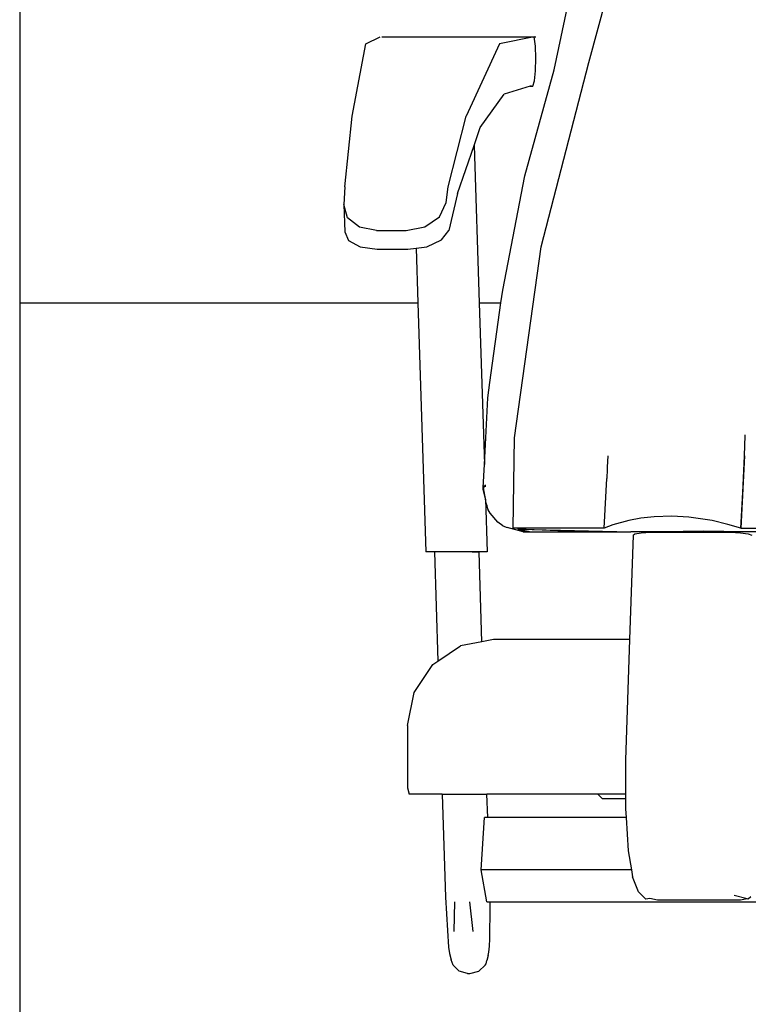
# Model space of a CAD drawing. Units: metres. Extents: x 3 to 14.8, y 0.7 to 8.
# Drawn here: x 9.5 to 9.8, y 5.3 to 5.7 of the extents above; entities that cross this region are included whole.
import ezdxf

# ---------------------------------------------------------------- set-up
doc = ezdxf.new("R2010")
doc.units = ezdxf.units.M
doc.layers.add('Edges', color=7, linetype='Continuous')

# ---------------------------------------------------------------- blocks, each defined once
blk = doc.blocks.new('Architecture Studio cut2')
at = {"layer": 'Edges'}
for p, q in [((-2.87563, -0.36059), (-2.86482, -0.30963)), ((-3.09352, -0.31552), (-3.09352, -0.45552)), ((-2.86156, -0.35759), (-2.85252, -0.32422)), ((-2.95243, -0.34998), (-2.94656, -0.34722)), ((-2.94589, -0.34722), (-2.88315, -0.34722)), ((-2.94589, -0.34722), (-2.88315, -0.34722)), ((-2.88382, -0.34722), (-2.898, -0.34998)), ((-2.88332, -0.35097), (-2.88382, -0.34722)), ((-2.95804, -0.37946), (-2.95243, -0.34998)), ((-2.898, -0.34998), (-2.91156, -0.37946)), ((-2.88312, -0.3559), (-2.88332, -0.35097)), ((-2.88326, -0.36095), (-2.88312, -0.3559)), ((-2.88765, -0.40379), (-2.87563, -0.36059)), ((-2.88098, -0.43269), (-2.86156, -0.35759)), ((-2.8837, -0.36502), (-2.88326, -0.36095)), ((-2.88545, -0.36723), (-2.89609, -0.37054)), ((-2.88507, -0.36711), (-2.88545, -0.36723)), ((-2.88545, -0.36723), (-2.88435, -0.36723)), ((-2.88507, -0.36711), (-2.88435, -0.36723)), ((-2.88435, -0.36723), (-2.8837, -0.36502)), ((-2.90585, -0.38414), (-2.89609, -0.37054)), ((-2.96104, -0.40827), (-2.95804, -0.37946)), ((-2.91881, -0.40827), (-2.91156, -0.37946)), ((-2.90832, -0.39137), (-2.90585, -0.38414)), ((-2.91504, -0.41101), (-2.90832, -0.39137)), ((-2.90832, -0.39137), (-2.90624, -0.45552)), ((-2.89662, -0.45032), (-2.88765, -0.40379)), ((-2.96104, -0.40827), (-2.96143, -0.4155)), ((-2.91965, -0.4147), (-2.91881, -0.40827)), ((-2.91504, -0.41101), (-2.91863, -0.42603)), ((-2.96143, -0.4155), (-2.96102, -0.42657)), ((-2.95989, -0.42086), (-2.96143, -0.4155)), ((-2.92238, -0.42041), (-2.91965, -0.4147)), ((-2.95507, -0.42471), (-2.95989, -0.42086)), ((-2.92836, -0.42458), (-2.92238, -0.42041)), ((-2.94814, -0.42611), (-2.95507, -0.42471)), ((-2.93598, -0.42611), (-2.92836, -0.42458)), ((-2.96102, -0.42657), (-2.95954, -0.43015)), ((-2.94814, -0.42611), (-2.93598, -0.42611)), ((-2.92153, -0.42984), (-2.91863, -0.42603)), ((-2.95954, -0.43015), (-2.95477, -0.43272)), ((-2.95477, -0.43272), (-2.94786, -0.43365)), ((-2.93188, -0.43319), (-2.92763, -0.43263)), ((-2.92763, -0.43263), (-2.92153, -0.42984)), ((-2.8918, -0.51054), (-2.88098, -0.43269)), ((-2.94786, -0.43365), (-2.9353, -0.43365)), ((-2.9353, -0.43365), (-2.93188, -0.43319)), ((-2.93188, -0.43319), (-2.93117, -0.45552)), ((-2.89736, -0.45552), (-2.89662, -0.45032)), ((-3.09352, -0.45552), (-2.93117, -0.45552)), ((-3.09352, -0.45552), (-3.09352, -0.85552)), ((-2.93117, -0.45552), (-2.92796, -0.55687)), ((-2.90624, -0.45552), (-2.89736, -0.45552)), ((-2.90624, -0.45552), (-2.9041, -0.52129)), ((-2.90193, -0.48789), (-2.89736, -0.45552)), ((-2.90274, -0.49417), (-2.90193, -0.48789)), ((-2.9041, -0.52129), (-2.90274, -0.49417)), ((-2.79783, -0.50961), (-2.79783, -0.5093)), ((-2.89242, -0.54725), (-2.8918, -0.51054)), ((-2.79793, -0.51358), (-2.79783, -0.50961)), ((-2.79809, -0.51786), (-2.79793, -0.51358)), ((-2.90458, -0.53077), (-2.9041, -0.52129)), ((-2.85385, -0.51786), (-2.85404, -0.52247)), ((-2.79809, -0.51786), (-2.79959, -0.54725)), ((-2.7988, -0.53273), (-2.79809, -0.51786)), ((-2.85408, -0.52327), (-2.85424, -0.52706)), ((-2.85404, -0.52247), (-2.85408, -0.52327)), ((-2.85522, -0.54725), (-2.85424, -0.52706)), ((-2.90458, -0.53116), (-2.90458, -0.53077)), ((-2.90458, -0.53077), (-2.90449, -0.53096)), ((-2.90457, -0.53156), (-2.90458, -0.53116)), ((-2.90449, -0.53096), (-2.90457, -0.53156)), ((-2.90369, -0.53517), (-2.90457, -0.53156)), ((-2.90449, -0.53096), (-2.9044, -0.53001)), ((-2.90428, -0.53068), (-2.90449, -0.53096)), ((-2.90369, -0.53517), (-2.90449, -0.53096)), ((-2.9044, -0.53001), (-2.90429, -0.52989)), ((-2.90429, -0.52989), (-2.90428, -0.53068)), ((-2.90383, -0.52965), (-2.90381, -0.53043)), ((-2.79959, -0.54725), (-2.7988, -0.53273)), ((-2.90364, -0.53542), (-2.90369, -0.53517)), ((-2.90364, -0.53542), (-2.90295, -0.55687)), ((-2.90333, -0.53709), (-2.90364, -0.53542)), ((-2.90258, -0.53976), (-2.90333, -0.53709)), ((-2.90293, -0.53813), (-2.90305, -0.53783)), ((-2.90258, -0.53976), (-2.90293, -0.53813)), ((-2.90178, -0.54115), (-2.90258, -0.53976)), ((-2.89866, -0.54478), (-2.90178, -0.54115)), ((-2.89662, -0.54634), (-2.89866, -0.54478)), ((-2.84526, -0.54417), (-2.8517, -0.54594)), ((-2.84029, -0.54324), (-2.84526, -0.54417)), ((-2.83489, -0.54261), (-2.84029, -0.54324)), ((-2.82765, -0.54238), (-2.83489, -0.54261)), ((-2.82077, -0.54275), (-2.82765, -0.54238)), ((-2.81125, -0.54416), (-2.82077, -0.54275)), ((-2.80482, -0.54573), (-2.81125, -0.54416)), ((-2.89662, -0.54634), (-2.89479, -0.547)), ((-2.88825, -0.54876), (-2.89479, -0.547)), ((-2.89052, -0.54725), (-2.89242, -0.54725)), ((-2.89052, -0.54725), (-2.89035, -0.54763)), ((-2.85522, -0.54725), (-2.89052, -0.54725)), ((-2.89035, -0.54763), (-2.89029, -0.54763)), ((-2.89023, -0.54775), (-2.89029, -0.54763)), ((-2.86433, -0.54877), (-2.89029, -0.54763)), ((-2.89029, -0.54763), (-2.84437, -0.54877)), ((-2.89029, -0.54763), (-2.88757, -0.54834)), ((-2.88757, -0.54834), (-2.89023, -0.54775)), ((-2.89021, -0.54779), (-2.89023, -0.54775)), ((-2.88627, -0.54869), (-2.89021, -0.54779)), ((-2.88917, -0.54831), (-2.88627, -0.54869)), ((-2.88825, -0.54876), (-2.88592, -0.54877)), ((-2.88566, -0.54877), (-2.88757, -0.54834)), ((-2.88757, -0.54834), (-2.88627, -0.54869)), ((-2.88619, -0.5487), (-2.88627, -0.54869)), ((-2.88592, -0.54877), (-2.88619, -0.5487)), ((-2.88592, -0.54877), (-2.88566, -0.54877)), ((-2.88566, -0.54877), (-2.86433, -0.54877)), ((-2.86433, -0.54877), (-2.84437, -0.54877)), ((-2.8517, -0.54594), (-2.85522, -0.54725)), ((-2.83097, -0.54877), (-2.84437, -0.54877)), ((-2.84276, -0.54959), (-2.84015, -0.54914)), ((-2.84015, -0.54914), (-2.83629, -0.54898)), ((-2.83629, -0.54898), (-2.80386, -0.54898)), ((-2.82309, -0.54862), (-2.83097, -0.54877)), ((-2.83097, -0.54877), (-2.80188, -0.54877)), ((-2.81462, -0.54849), (-2.82309, -0.54862)), ((-2.80647, -0.54861), (-2.81462, -0.54849)), ((-2.80188, -0.54877), (-2.80647, -0.54861)), ((-2.79959, -0.54725), (-2.80482, -0.54573)), ((-2.80386, -0.54898), (-2.79977, -0.54914)), ((-2.5501, -0.54877), (-2.80188, -0.54877)), ((-2.79977, -0.54914), (-2.79655, -0.54959)), ((-2.79959, -0.54725), (-2.55654, -0.54725)), ((-2.8434, -0.5502), (-2.84489, -0.59261)), ((-2.8434, -0.5502), (-2.84276, -0.54959)), ((-2.79655, -0.54959), (-2.79506, -0.5502)), ((-2.92448, -0.55687), (-2.92796, -0.55687)), ((-2.92448, -0.55687), (-2.92306, -0.60147)), ((-2.90913, -0.55687), (-2.92448, -0.55687)), ((-2.90913, -0.55687), (-2.90627, -0.55709)), ((-2.90295, -0.55687), (-2.90913, -0.55687)), ((-2.90508, -0.59353), (-2.90627, -0.55709)), ((-2.90508, -0.59353), (-2.91379, -0.59527)), ((-2.90042, -0.59261), (-2.90508, -0.59353)), ((-2.84489, -0.59261), (-2.90042, -0.59261)), ((-2.84489, -0.59261), (-2.84661, -0.64172)), ((-2.92306, -0.60147), (-2.91379, -0.59527)), ((-2.92515, -0.60286), (-2.92306, -0.60147)), ((-2.93273, -0.61423), (-2.92515, -0.60286)), ((-2.93539, -0.62761), (-2.93273, -0.61423)), ((-2.93539, -0.62761), (-2.93539, -0.65311)), ((-2.84661, -0.64172), (-2.84656, -0.65561)), ((-2.93539, -0.65311), (-2.93473, -0.65561)), ((-2.93299, -0.6556), (-2.93473, -0.65561)), ((-2.92693, -0.6556), (-2.93299, -0.6556)), ((-2.92673, -0.6556), (-2.92693, -0.6556)), ((-2.92133, -0.6556), (-2.92673, -0.6556)), ((-2.92133, -0.6556), (-2.91999, -0.69762)), ((-2.92133, -0.6556), (-2.90305, -0.6556)), ((-2.90274, -0.6651), (-2.90305, -0.6556)), ((-2.85784, -0.6556), (-2.90305, -0.6556)), ((-2.85784, -0.6556), (-2.85614, -0.65743)), ((-2.85224, -0.65561), (-2.85784, -0.6556)), ((-2.85614, -0.65743), (-2.85089, -0.65743)), ((-2.84656, -0.65561), (-2.85224, -0.65561)), ((-2.85089, -0.65743), (-2.84656, -0.65743)), ((-2.84656, -0.65561), (-2.84656, -0.65743)), ((-2.84656, -0.65743), (-2.84654, -0.66155)), ((-2.84654, -0.66155), (-2.84632, -0.6651)), ((-2.90545, -0.68651), (-2.90407, -0.6651)), ((-2.90274, -0.6651), (-2.90407, -0.6651)), ((-2.84632, -0.6651), (-2.90274, -0.6651)), ((-2.84632, -0.6651), (-2.84549, -0.67876)), ((-2.84549, -0.67876), (-2.84418, -0.68651)), ((-2.84418, -0.68651), (-2.90545, -0.68651)), ((-2.90317, -0.69942), (-2.90545, -0.68651)), ((-2.84418, -0.68651), (-2.84371, -0.68934)), ((-2.84127, -0.69542), (-2.84371, -0.68934)), ((-2.91999, -0.69762), (-2.91874, -0.71798)), ((-2.84127, -0.69542), (-2.83836, -0.69835)), ((-2.79697, -0.69825), (-2.80224, -0.69684)), ((-2.79548, -0.69749), (-2.7966, -0.69835)), ((-2.91635, -0.69945), (-2.91657, -0.7116)), ((-2.90862, -0.7116), (-2.91003, -0.69945)), ((-2.90317, -0.69942), (-2.90178, -0.69942)), ((-2.90188, -0.71456), (-2.90175, -0.70154)), ((-2.90175, -0.70154), (-2.90178, -0.69942)), ((-2.90178, -0.69942), (-2.77174, -0.69942)), ((-2.83661, -0.69819), (-2.83836, -0.69835)), ((-2.83356, -0.6988), (-2.83661, -0.69819)), ((-2.79975, -0.6988), (-2.83356, -0.6988)), ((-2.79697, -0.69825), (-2.79975, -0.6988)), ((-2.7966, -0.69835), (-2.79697, -0.69825)), ((-2.90226, -0.71993), (-2.90202, -0.71757)), ((-2.90202, -0.71757), (-2.90188, -0.71456)), ((-2.91874, -0.71798), (-2.91838, -0.72049)), ((-2.91838, -0.72049), (-2.91771, -0.72312)), ((-2.90257, -0.72132), (-2.90308, -0.72343)), ((-2.90257, -0.72132), (-2.90226, -0.71993)), ((-2.91688, -0.72521), (-2.91771, -0.72312)), ((-2.91688, -0.72521), (-2.91434, -0.72778)), ((-2.90638, -0.72778), (-2.90383, -0.72521)), ((-2.90383, -0.72521), (-2.90341, -0.7247)), ((-2.90341, -0.7247), (-2.90308, -0.72343)), ((-2.91105, -0.72862), (-2.91434, -0.72778)), ((-2.91105, -0.72862), (-2.91006, -0.72862)), ((-2.91006, -0.72862), (-2.90638, -0.72778))]:
    blk.add_line(p, q, dxfattribs=at)

msp = doc.modelspace()

# ---------------------------------------------------------------- block references
msp.add_blockref('Architecture Studio cut2', (12.56809, 6.03665))

doc.saveas('drawing.dxf')
